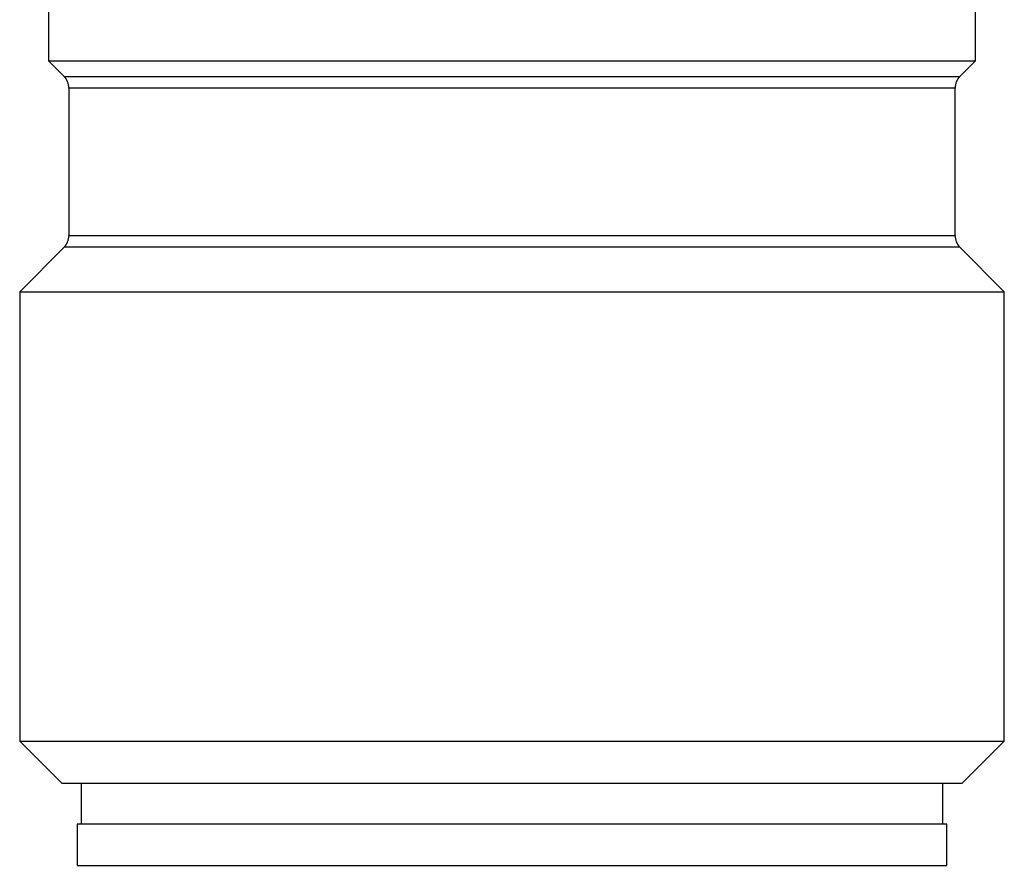
# Model space of a CAD drawing. Units: millimetres. Extents: x 60 to 6240, y 60 to 4395.
# Drawn here: x 1664 to 1676, y 3658 to 3668 of the extents above; entities that cross this region are included whole.
import ezdxf

# ---------------------------------------------------------------- set-up
doc = ezdxf.new("R2010")
doc.units = ezdxf.units.MM
doc.header["$LTSCALE"] = 15

msp = doc.modelspace()

# ---------------------------------------------------------------- linework, layer by layer
at = {"color": 7, "linetype": 'Continuous', "lineweight": 25}
for p, q in [((1663.851, 3671.169), (1663.851, 3667.901)), ((1675.151, 3667.901), (1675.151, 3671.169)), ((1663.851, 3667.901), (1664.043, 3667.71)), ((1663.851, 3667.901), (1674.712, 3667.901)), ((1674.712, 3667.901), (1675.151, 3667.901)), ((1674.96, 3667.71), (1675.151, 3667.901)), ((1664.043, 3667.71), (1674.536, 3667.71)), ((1674.536, 3667.71), (1674.96, 3667.71)), ((1664.101, 3667.569), (1664.101, 3665.771)), ((1674.482, 3667.569), (1664.101, 3667.569)), ((1674.901, 3667.569), (1674.482, 3667.569)), ((1674.901, 3665.771), (1674.901, 3667.569)), ((1664.101, 3665.771), (1674.482, 3665.771)), ((1674.482, 3665.771), (1674.901, 3665.771)), ((1664.043, 3665.629), (1663.501, 3665.088)), ((1674.536, 3665.629), (1664.043, 3665.629)), ((1674.96, 3665.629), (1674.536, 3665.629)), ((1675.501, 3665.088), (1674.96, 3665.629)), ((1663.501, 3665.088), (1663.501, 3659.615)), ((1663.501, 3665.088), (1675.035, 3665.088)), ((1675.035, 3665.088), (1675.501, 3665.088)), ((1675.501, 3659.615), (1675.501, 3665.088)), ((1663.501, 3659.615), (1664.015, 3659.101)), ((1663.501, 3659.615), (1675.035, 3659.615)), ((1674.988, 3659.101), (1675.501, 3659.615)), ((1675.035, 3659.615), (1675.501, 3659.615)), ((1664.015, 3659.101), (1667.381, 3659.101)), ((1664.251, 3659.101), (1664.251, 3658.601)), ((1667.381, 3659.101), (1674.988, 3659.101)), ((1674.751, 3658.601), (1674.751, 3659.101)), ((1664.201, 3658.601), (1664.201, 3658.101)), ((1674.801, 3658.601), (1664.201, 3658.601)), ((1674.801, 3658.101), (1674.801, 3658.601)), ((1664.201, 3658.101), (1674.801, 3658.101))]:
    msp.add_line(p, q, dxfattribs=at)
for centre, start, end in [((1663.901, 3667.569), 0, 45), ((1675.101, 3667.569), 135, 180), ((1663.901, 3665.771), 315, 0), ((1675.101, 3665.771), 180, 225)]:
    msp.add_arc(centre, 0.2, start, end, dxfattribs=at)

doc.saveas('drawing.dxf')
